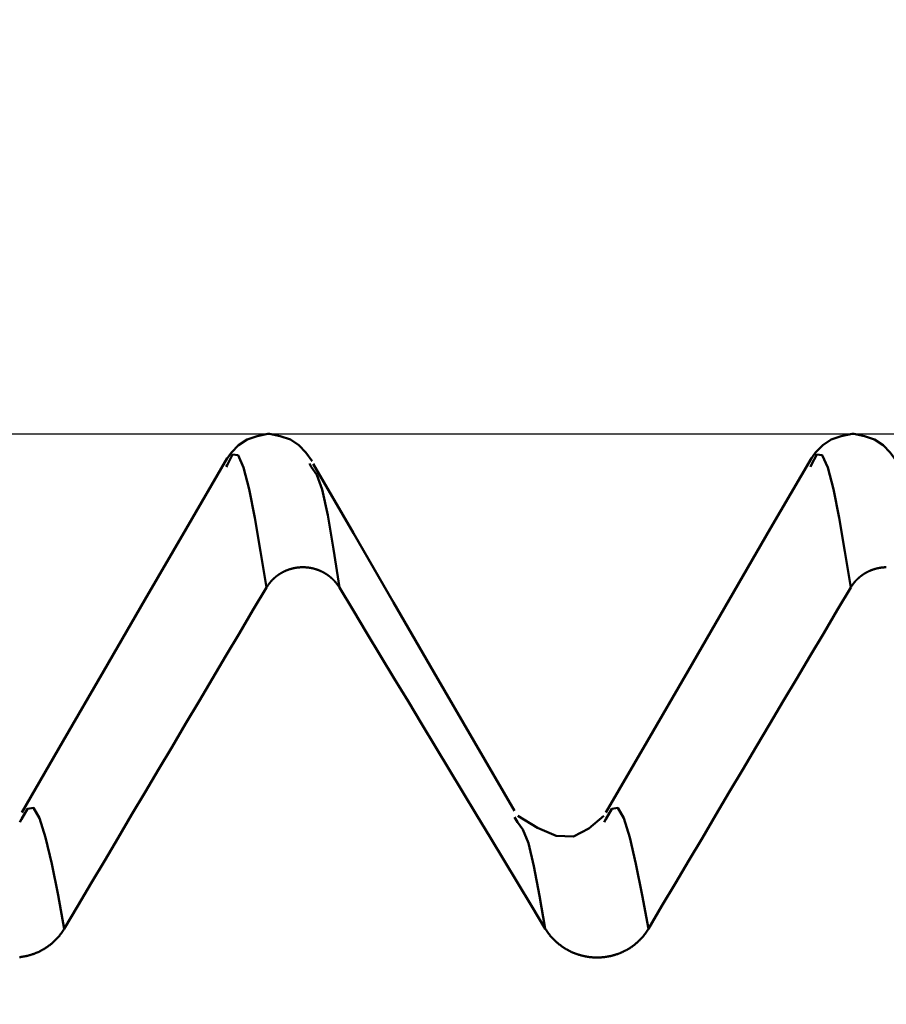
# Model space of a CAD drawing. Extents: x -50 to 107, y -39 to 95.
# Drawn here: x 61 to 63, y 4 to 6 of the extents above; entities that cross this region are included whole.
import ezdxf

# ---------------------------------------------------------------- set-up
doc = ezdxf.new("R2010")
doc.units = 0
doc.header["$PDMODE"] = 1
for name, color, linetype, lineweight in [('1', 4, 'Continuous', 50), ('2', 7, 'Continuous', 25), ('CUT', 1, 'Continuous', 25), ('SK2', 7, 'Continuous', 25)]:
    doc.layers.add(name, color=color, linetype=linetype, lineweight=lineweight)
doc.styles.add('STANDARD 3.5 mm', font='monos.ttf', dxfattribs={"height": 3.5})
doc.dimstyles.new('AM_DIN', dxfattribs={"dimtxt": 3.5, "dimasz": 2.5, "dimexe": 2, "dimexo": 1, "dimgap": 1, "dimtad": 1, "dimdec": 1, "dimzin": 0, "dimdsep": 46, "dimtxsty": 'STANDARD 3.5 mm', "dimcen": 0.09, "dimadec": 0, "dimazin": 2, "dimtm": 1e-09, "dimtfac": 0.707107, "dimtmove": 0, "dimatfit": 3, "dimfxl": 1, "dimtolj": 1, "dimtzin": 0, "dimlwd": -1, "dimlwe": -1, "dimarcsym": 0})

# ---------------------------------------------------------------- blocks, each defined once
blk = doc.blocks.new('*D6')
at = {"layer": '2', "color": 0}
for p, q in [((57, 6.1175), (57, 47)), ((72, 5.6), (72, 47)), ((59.5, 45), (69.5, 45)), ((72, 45), (87.7035, 45))]:
    blk.add_line(p, q, dxfattribs=at)
for points in [[(59.5, 45.4167), (59.5, 44.5833), (57, 45)], [(69.5, 44.5833), (69.5, 45.4167), (72, 45)]]:
    blk.add_solid(points, dxfattribs=at)
at = {"layer": 'DEFPOINTS', "color": 0}
for p in [(72, 40), (57, 5.1175), (72, 4.6)]:
    blk.add_point(p, dxfattribs=at)
at = {"layer": '2', "color": 0, "insert": (81.1017, 47.8113), "char_height": 3.5, "attachment_point": 5, "style": 'STANDARD 3.5 mm'}
blk.add_mtext('\\A1;15.0', dxfattribs=at)
blk = doc.blocks.new('*D7')
at = {"layer": '2', "color": 0}
for p, q in [((33, 5.05), (33, 62)), ((72, 5.6), (72, 62)), ((35.5, 60), (69.5, 60))]:
    blk.add_line(p, q, dxfattribs=at)
for points in [[(35.5, 60.4167), (35.5, 59.5833), (33, 60)], [(69.5, 59.5833), (69.5, 60.4167), (72, 60)]]:
    blk.add_solid(points, dxfattribs=at)
at = {"layer": 'DEFPOINTS', "color": 0}
for p in [(72, 55), (72, 4.6), (33, 4.05)]:
    blk.add_point(p, dxfattribs=at)
at = {"layer": '2', "color": 0, "insert": (52.5, 62.8113), "char_height": 3.5, "attachment_point": 5, "style": 'STANDARD 3.5 mm'}
blk.add_mtext('\\A1;39.0', dxfattribs=at)
blk = doc.blocks.new('*D8')
at = {"layer": '2', "color": 0}
for p, q in [((0, 1), (0, 77)), ((72, 5.6), (72, 77)), ((2.5, 75), (69.5, 75))]:
    blk.add_line(p, q, dxfattribs=at)
for points in [[(2.5, 75.4167), (2.5, 74.5833), (0, 75)], [(69.5, 74.5833), (69.5, 75.4167), (72, 75)]]:
    blk.add_solid(points, dxfattribs=at)
at = {"layer": 'DEFPOINTS', "color": 0}
for p in [(72, 70), (72, 4.6), (0, 0)]:
    blk.add_point(p, dxfattribs=at)
at = {"layer": '2', "color": 0, "insert": (36, 77.8113), "char_height": 3.5, "attachment_point": 5, "style": 'STANDARD 3.5 mm'}
blk.add_mtext('\\A1;72.0', dxfattribs=at)
blk = doc.blocks.new('*D9')
at = {"layer": 'DEFPOINTS', "color": 0}
for p in [(72, 85), (72, 4.6), (-28, 4)]:
    blk.add_point(p, dxfattribs=at)
at = {"layer": 'SK2', "color": 0}
for p, q in [((-28, 5), (-28, 92)), ((72, 5.6), (72, 92)), ((-25.5, 90), (69.5, 90))]:
    blk.add_line(p, q, dxfattribs=at)
for points in [[(-25.5, 90.4167), (-25.5, 89.5833), (-28, 90)], [(69.5, 89.5833), (69.5, 90.4167), (72, 90)]]:
    blk.add_solid(points, dxfattribs=at)
at = {"layer": 'SK2', "color": 0, "insert": (22, 92.8113), "char_height": 3.5, "attachment_point": 5, "style": 'STANDARD 3.5 mm'}
blk.add_mtext('\\A1;100.0', dxfattribs=at)
blk = doc.blocks.new('*D11')
at = {"layer": 'DEFPOINTS', "color": 0}
for p in [(69.4564, 5.1175), (-28, -4), (69.4564, -20)]:
    blk.add_point(p, dxfattribs=at)
at = {"layer": 'SK2', "color": 0}
for p, q in [((69.4564, 4.1175), (69.4564, -32)), ((-28, -5), (-28, -32)), ((-25.5, -30), (66.9564, -30))]:
    blk.add_line(p, q, dxfattribs=at)
for points in [[(-25.5, -29.5833), (-25.5, -30.4167), (-28, -30)], [(66.9564, -30.4167), (66.9564, -29.5833), (69.4564, -30)]]:
    blk.add_solid(points, dxfattribs=at)
at = {"layer": 'SK2', "color": 0, "insert": (20.7282, -27.1887), "char_height": 3.5, "attachment_point": 5, "style": 'STANDARD 3.5 mm'}
blk.add_mtext('\\A1;97.5', dxfattribs=at)

msp = doc.modelspace()

# ---------------------------------------------------------------- linework, layer by layer
at = {"layer": '1'}
for p, q in [((61.502, 5.1175), (61.498, 5.1175)), ((63.002, 5.1175), (62.998, 5.1175)), ((61.393, 5.0369), (61.3908, 5.0325)), ((61.6092, 5.0325), (61.6048, 5.0412)), ((62.893, 5.0369), (62.8908, 5.0325)), ((61.5897, 4.7749), (61.5857, 4.7749)), ((60.8657, 4.1273), (60.8615, 4.1202)), ((62.1389, 4.1195), (62.1309, 4.1331)), ((62.3657, 4.1273), (62.3615, 4.1202))]:
    msp.add_line(p, q, dxfattribs=at)
for points in [[(61.4978, 5.1175), (61.4701, 5.1115), (61.4444, 5.1027), (61.4225, 5.0888), (61.4043, 5.0695), (61.3882, 5.0475)], [(61.6118, 5.0475), (61.5957, 5.0695), (61.5775, 5.0888), (61.5556, 5.1027), (61.5299, 5.1115), (61.5022, 5.1175)], [(62.9978, 5.1175), (62.9701, 5.1115), (62.9444, 5.1027), (62.9225, 5.0888), (62.9043, 5.0695), (62.8882, 5.0475)], [(63.1118, 5.0475), (63.0957, 5.0695), (63.0775, 5.0888), (63.0556, 5.1027), (63.0299, 5.1115), (63.0022, 5.1175)], [(61.4944, 4.7228), (61.4794, 4.8153), (61.4646, 4.9016), (61.4499, 4.9757), (61.4356, 5.0312), (61.4214, 5.0626), (61.4072, 5.0643), (61.393, 5.0369)], [(62.9944, 4.7228), (62.9794, 4.8153), (62.9646, 4.9016), (62.9499, 4.9757), (62.9356, 5.0312), (62.9214, 5.0626), (62.9072, 5.0643), (62.893, 5.0369)], [(61.3933, 5.0552), (61.2879, 4.8732), (61.1824, 4.6911), (61.0769, 4.5091), (60.9714, 4.3271), (60.8659, 4.1451)], [(62.1307, 4.1491), (62.0274, 4.3274), (61.9241, 4.5057), (61.8208, 4.6841), (61.7176, 4.8624), (61.6143, 5.0408)], [(62.8933, 5.0552), (62.7879, 4.8732), (62.6824, 4.6911), (62.5769, 4.5091), (62.4714, 4.3271), (62.3659, 4.1451)], [(61.6815, 4.7228), (61.6666, 4.8211), (61.6519, 4.9088), (61.6374, 4.9749), (61.6232, 5.0124), (61.6092, 5.0325)], [(61.5857, 4.7749), (61.5852, 4.7749), (61.5848, 4.7749), (61.5844, 4.7748), (61.5839, 4.7748), (61.5835, 4.7748), (61.5831, 4.7748), (61.5826, 4.7748), (61.5822, 4.7748), (61.5818, 4.7747), (61.5814, 4.7747), (61.5809, 4.7747), (61.5805, 4.7747), (61.5801, 4.7746), (61.5796, 4.7746), (61.5792, 4.7746), (61.5788, 4.7745), (61.5783, 4.7745), (61.5779, 4.7745), (61.5775, 4.7744), (61.577, 4.7744), (61.5766, 4.7743), (61.5762, 4.7743), (61.5757, 4.7742), (61.5753, 4.7742), (61.5749, 4.7741), (61.5744, 4.7741), (61.574, 4.774), (61.5736, 4.774), (61.5731, 4.7739), (61.5727, 4.7739), (61.5723, 4.7738), (61.5719, 4.7738), (61.5714, 4.7737), (61.571, 4.7736), (61.5706, 4.7736), (61.5701, 4.7735), (61.5697, 4.7734), (61.5693, 4.7734), (61.5689, 4.7733), (61.5684, 4.7732), (61.568, 4.7731), (61.5676, 4.7731), (61.5671, 4.773), (61.5667, 4.7729), (61.5663, 4.7728), (61.5659, 4.7727), (61.5654, 4.7726), (61.565, 4.7726), (61.5646, 4.7725), (61.5642, 4.7724), (61.5637, 4.7723), (61.5633, 4.7722), (61.5629, 4.7721), (61.5625, 4.772), (61.562, 4.7719), (61.5616, 4.7718), (61.5612, 4.7717), (61.5608, 4.7716), (61.5604, 4.7715), (61.5599, 4.7714), (61.5595, 4.7713), (61.5591, 4.7712), (61.5587, 4.771), (61.5583, 4.7709), (61.5579, 4.7708), (61.5574, 4.7707), (61.557, 4.7706), (61.5566, 4.7705), (61.5562, 4.7703), (61.5558, 4.7702), (61.5554, 4.7701), (61.5549, 4.77), (61.5545, 4.7698), (61.5541, 4.7697), (61.5537, 4.7696), (61.5533, 4.7695), (61.5529, 4.7693), (61.5525, 4.7692), (61.5521, 4.769), (61.5517, 4.7689), (61.5513, 4.7688), (61.5509, 4.7686), (61.5504, 4.7685), (61.55, 4.7683), (61.5496, 4.7682), (61.5492, 4.768), (61.5488, 4.7679), (61.5484, 4.7677), (61.548, 4.7676), (61.5476, 4.7674), (61.5472, 4.7673), (61.5468, 4.7671), (61.5464, 4.767), (61.546, 4.7668), (61.5456, 4.7666), (61.5452, 4.7665), (61.5448, 4.7663), (61.5444, 4.7661), (61.544, 4.766), (61.5436, 4.7658), (61.5432, 4.7656), (61.5429, 4.7655), (61.5425, 4.7653), (61.5421, 4.7651), (61.5417, 4.7649), (61.5413, 4.7647), (61.5409, 4.7646), (61.5405, 4.7644), (61.5401, 4.7642), (61.5397, 4.764), (61.5393, 4.7638), (61.5389, 4.7636), (61.5386, 4.7634), (61.5382, 4.7632), (61.5378, 4.7631), (61.5374, 4.7629), (61.537, 4.7627), (61.5366, 4.7625), (61.5363, 4.7623), (61.5359, 4.7621), (61.5355, 4.7619), (61.5351, 4.7617), (61.5347, 4.7614), (61.5344, 4.7612), (61.534, 4.761), (61.5336, 4.7608), (61.5332, 4.7606), (61.5329, 4.7604), (61.5325, 4.7602), (61.5321, 4.76), (61.5317, 4.7598), (61.5314, 4.7595), (61.531, 4.7593), (61.5306, 4.7591), (61.5303, 4.7589), (61.5299, 4.7586), (61.5295, 4.7584), (61.5292, 4.7582), (61.5288, 4.758), (61.5284, 4.7577), (61.5281, 4.7575), (61.5277, 4.7573), (61.5274, 4.757), (61.527, 4.7568), (61.5266, 4.7566), (61.5263, 4.7563), (61.5259, 4.7561), (61.5256, 4.7558), (61.5252, 4.7556), (61.5249, 4.7554), (61.5245, 4.7551), (61.5242, 4.7549), (61.5238, 4.7546), (61.5235, 4.7544), (61.5231, 4.7541), (61.5228, 4.7539), (61.5224, 4.7536), (61.5221, 4.7534), (61.5217, 4.7531), (61.5214, 4.7529), (61.5211, 4.7526), (61.5207, 4.7523), (61.5204, 4.7521), (61.52, 4.7518), (61.5197, 4.7516), (61.5194, 4.7513), (61.519, 4.751), (61.5187, 4.7508), (61.5184, 4.7505), (61.5181, 4.7502), (61.5177, 4.75), (61.5174, 4.7497), (61.5171, 4.7494), (61.5168, 4.7491), (61.5164, 4.7489), (61.5161, 4.7486), (61.5158, 4.7483), (61.5155, 4.748), (61.5151, 4.7478), (61.5148, 4.7475), (61.5145, 4.7472), (61.5142, 4.7469), (61.5139, 4.7466), (61.5136, 4.7463), (61.5133, 4.746), (61.5129, 4.7458), (61.5126, 4.7455), (61.5123, 4.7452), (61.512, 4.7449), (61.5117, 4.7446), (61.5114, 4.7443), (61.5111, 4.744), (61.5108, 4.7437), (61.5105, 4.7434), (61.5102, 4.7431), (61.5099, 4.7428), (61.5096, 4.7425), (61.5093, 4.7422), (61.509, 4.7419), (61.5087, 4.7416), (61.5084, 4.7413), (61.5081, 4.741), (61.5078, 4.7406), (61.5075, 4.7403), (61.5073, 4.74), (61.507, 4.7397), (61.5067, 4.7394), (61.5064, 4.7391), (61.5061, 4.7388), (61.5058, 4.7384), (61.5056, 4.7381), (61.5053, 4.7378), (61.505, 4.7375), (61.5047, 4.7372), (61.5044, 4.7368), (61.5042, 4.7365), (61.5039, 4.7362), (61.5036, 4.7359), (61.5034, 4.7355), (61.5031, 4.7352), (61.5028, 4.7349), (61.5026, 4.7345), (61.5023, 4.7342), (61.502, 4.7339), (61.5018, 4.7335), (61.5015, 4.7332), (61.5013, 4.7329), (61.501, 4.7325), (61.5007, 4.7322), (61.5005, 4.7319), (61.5002, 4.7315), (61.5, 4.7312), (61.4997, 4.7308), (61.4995, 4.7305), (61.4992, 4.7302), (61.499, 4.7298), (61.4987, 4.7295), (61.4985, 4.7291), (61.4983, 4.7288), (61.498, 4.7284), (61.4978, 4.7281), (61.4975, 4.7277), (61.4973, 4.7274), (61.4971, 4.727), (61.4968, 4.7267), (61.4966, 4.7263), (61.4964, 4.726), (61.4962, 4.7256), (61.4959, 4.7253), (61.4957, 4.7249), (61.4955, 4.7246), (61.4953, 4.7242), (61.4951, 4.7238), (61.4948, 4.7235), (61.4946, 4.7231), (61.4944, 4.7228)], [(61.6815, 4.7228), (61.6812, 4.7231), (61.681, 4.7235), (61.6808, 4.7239), (61.6806, 4.7242), (61.6804, 4.7246), (61.6801, 4.7249), (61.6799, 4.7253), (61.6797, 4.7256), (61.6794, 4.726), (61.6792, 4.7263), (61.679, 4.7267), (61.6787, 4.727), (61.6785, 4.7274), (61.6783, 4.7277), (61.678, 4.7281), (61.6778, 4.7284), (61.6775, 4.7288), (61.6773, 4.7291), (61.6771, 4.7295), (61.6768, 4.7298), (61.6766, 4.7302), (61.6763, 4.7305), (61.6761, 4.7308), (61.6758, 4.7312), (61.6756, 4.7315), (61.6753, 4.7319), (61.675, 4.7322), (61.6748, 4.7325), (61.6745, 4.7329), (61.6743, 4.7332), (61.674, 4.7336), (61.6737, 4.7339), (61.6735, 4.7342), (61.6732, 4.7345), (61.6729, 4.7349), (61.6727, 4.7352), (61.6724, 4.7355), (61.6721, 4.7359), (61.6718, 4.7362), (61.6716, 4.7365), (61.6713, 4.7368), (61.671, 4.7372), (61.6707, 4.7375), (61.6705, 4.7378), (61.6702, 4.7381), (61.6699, 4.7384), (61.6696, 4.7388), (61.6693, 4.7391), (61.669, 4.7394), (61.6687, 4.7397), (61.6685, 4.74), (61.6682, 4.7403), (61.6679, 4.7406), (61.6676, 4.741), (61.6673, 4.7413), (61.667, 4.7416), (61.6667, 4.7419), (61.6664, 4.7422), (61.6661, 4.7425), (61.6658, 4.7428), (61.6655, 4.7431), (61.6652, 4.7434), (61.6649, 4.7437), (61.6646, 4.744), (61.6643, 4.7443), (61.664, 4.7446), (61.6637, 4.7449), (61.6633, 4.7452), (61.663, 4.7455), (61.6627, 4.7458), (61.6624, 4.746), (61.6621, 4.7463), (61.6618, 4.7466), (61.6615, 4.7469), (61.6611, 4.7472), (61.6608, 4.7475), (61.6605, 4.7478), (61.6602, 4.748), (61.6599, 4.7483), (61.6595, 4.7486), (61.6592, 4.7489), (61.6589, 4.7491), (61.6586, 4.7494), (61.6582, 4.7497), (61.6579, 4.75), (61.6576, 4.7502), (61.6572, 4.7505), (61.6569, 4.7508), (61.6566, 4.751), (61.6562, 4.7513), (61.6559, 4.7516), (61.6556, 4.7518), (61.6552, 4.7521), (61.6549, 4.7523), (61.6545, 4.7526), (61.6542, 4.7529), (61.6539, 4.7531), (61.6535, 4.7534), (61.6532, 4.7536), (61.6528, 4.7539), (61.6525, 4.7541), (61.6521, 4.7544), (61.6518, 4.7546), (61.6514, 4.7549), (61.6511, 4.7551), (61.6507, 4.7554), (61.6504, 4.7556), (61.65, 4.7558), (61.6496, 4.7561), (61.6493, 4.7563), (61.6489, 4.7566), (61.6486, 4.7568), (61.6482, 4.757), (61.6479, 4.7573), (61.6475, 4.7575), (61.6471, 4.7577), (61.6468, 4.758), (61.6464, 4.7582), (61.646, 4.7584), (61.6457, 4.7586), (61.6453, 4.7589), (61.6449, 4.7591), (61.6446, 4.7593), (61.6442, 4.7595), (61.6438, 4.7597), (61.6434, 4.76), (61.6431, 4.7602), (61.6427, 4.7604), (61.6423, 4.7606), (61.6419, 4.7608), (61.6416, 4.761), (61.6412, 4.7612), (61.6408, 4.7614), (61.6404, 4.7616), (61.64, 4.7619), (61.6397, 4.7621), (61.6393, 4.7623), (61.6389, 4.7625), (61.6385, 4.7627), (61.6381, 4.7629), (61.6377, 4.763), (61.6373, 4.7632), (61.637, 4.7634), (61.6366, 4.7636), (61.6362, 4.7638), (61.6358, 4.764), (61.6354, 4.7642), (61.635, 4.7644), (61.6346, 4.7646), (61.6342, 4.7647), (61.6338, 4.7649), (61.6334, 4.7651), (61.633, 4.7653), (61.6327, 4.7654), (61.6323, 4.7656), (61.6319, 4.7658), (61.6315, 4.766), (61.6311, 4.7661), (61.6307, 4.7663), (61.6303, 4.7665), (61.6299, 4.7666), (61.6295, 4.7668), (61.6291, 4.767), (61.6287, 4.7671), (61.6283, 4.7673), (61.6279, 4.7674), (61.6275, 4.7676), (61.6271, 4.7677), (61.6267, 4.7679), (61.6263, 4.768), (61.6259, 4.7682), (61.6254, 4.7683), (61.625, 4.7685), (61.6246, 4.7686), (61.6242, 4.7688), (61.6238, 4.7689), (61.6234, 4.769), (61.623, 4.7692), (61.6226, 4.7693), (61.6222, 4.7694), (61.6218, 4.7696), (61.6214, 4.7697), (61.6209, 4.7698), (61.6205, 4.77), (61.6201, 4.7701), (61.6197, 4.7702), (61.6193, 4.7703), (61.6189, 4.7705), (61.6184, 4.7706), (61.618, 4.7707), (61.6176, 4.7708), (61.6172, 4.7709), (61.6168, 4.771), (61.6164, 4.7711), (61.6159, 4.7713), (61.6155, 4.7714), (61.6151, 4.7715), (61.6147, 4.7716), (61.6143, 4.7717), (61.6138, 4.7718), (61.6134, 4.7719), (61.613, 4.772), (61.6126, 4.7721), (61.6121, 4.7722), (61.6117, 4.7723), (61.6113, 4.7724), (61.6109, 4.7725), (61.6104, 4.7725), (61.61, 4.7726), (61.6096, 4.7727), (61.6092, 4.7728), (61.6087, 4.7729), (61.6083, 4.773), (61.6079, 4.773), (61.6074, 4.7731), (61.607, 4.7732), (61.6066, 4.7733), (61.6062, 4.7733), (61.6057, 4.7734), (61.6053, 4.7735), (61.6049, 4.7736), (61.6044, 4.7736), (61.604, 4.7737), (61.6036, 4.7737), (61.6031, 4.7738), (61.6027, 4.7739), (61.6023, 4.7739), (61.6018, 4.774), (61.6014, 4.774), (61.601, 4.7741), (61.6006, 4.7741), (61.6001, 4.7742), (61.5997, 4.7742), (61.5993, 4.7743), (61.5988, 4.7743), (61.5984, 4.7744), (61.598, 4.7744), (61.5975, 4.7745), (61.5971, 4.7745), (61.5967, 4.7745), (61.5962, 4.7746), (61.5958, 4.7746), (61.5954, 4.7746), (61.5949, 4.7747), (61.5945, 4.7747), (61.5941, 4.7747), (61.5936, 4.7747), (61.5932, 4.7748), (61.5928, 4.7748), (61.5923, 4.7748), (61.5919, 4.7748), (61.5915, 4.7748), (61.591, 4.7748), (61.5906, 4.7749), (61.5902, 4.7749), (61.5897, 4.7749)], [(63.0857, 4.7749), (63.0852, 4.7749), (63.0848, 4.7749), (63.0844, 4.7748), (63.0839, 4.7748), (63.0835, 4.7748), (63.0831, 4.7748), (63.0826, 4.7748), (63.0822, 4.7748), (63.0818, 4.7747), (63.0814, 4.7747), (63.0809, 4.7747), (63.0805, 4.7747), (63.0801, 4.7746), (63.0796, 4.7746), (63.0792, 4.7746), (63.0788, 4.7745), (63.0783, 4.7745), (63.0779, 4.7745), (63.0775, 4.7744), (63.077, 4.7744), (63.0766, 4.7743), (63.0762, 4.7743), (63.0757, 4.7742), (63.0753, 4.7742), (63.0749, 4.7741), (63.0744, 4.7741), (63.074, 4.774), (63.0736, 4.774), (63.0731, 4.7739), (63.0727, 4.7739), (63.0723, 4.7738), (63.0719, 4.7738), (63.0714, 4.7737), (63.071, 4.7736), (63.0706, 4.7736), (63.0701, 4.7735), (63.0697, 4.7734), (63.0693, 4.7734), (63.0689, 4.7733), (63.0684, 4.7732), (63.068, 4.7731), (63.0676, 4.7731), (63.0671, 4.773), (63.0667, 4.7729), (63.0663, 4.7728), (63.0659, 4.7727), (63.0654, 4.7726), (63.065, 4.7726), (63.0646, 4.7725), (63.0642, 4.7724), (63.0637, 4.7723), (63.0633, 4.7722), (63.0629, 4.7721), (63.0625, 4.772), (63.062, 4.7719), (63.0616, 4.7718), (63.0612, 4.7717), (63.0608, 4.7716), (63.0604, 4.7715), (63.0599, 4.7714), (63.0595, 4.7713), (63.0591, 4.7712), (63.0587, 4.771), (63.0583, 4.7709), (63.0579, 4.7708), (63.0574, 4.7707), (63.057, 4.7706), (63.0566, 4.7705), (63.0562, 4.7703), (63.0558, 4.7702), (63.0554, 4.7701), (63.0549, 4.77), (63.0545, 4.7698), (63.0541, 4.7697), (63.0537, 4.7696), (63.0533, 4.7695), (63.0529, 4.7693), (63.0525, 4.7692), (63.0521, 4.769), (63.0517, 4.7689), (63.0513, 4.7688), (63.0509, 4.7686), (63.0504, 4.7685), (63.05, 4.7683), (63.0496, 4.7682), (63.0492, 4.768), (63.0488, 4.7679), (63.0484, 4.7677), (63.048, 4.7676), (63.0476, 4.7674), (63.0472, 4.7673), (63.0468, 4.7671), (63.0464, 4.767), (63.046, 4.7668), (63.0456, 4.7666), (63.0452, 4.7665), (63.0448, 4.7663), (63.0444, 4.7661), (63.044, 4.766), (63.0436, 4.7658), (63.0432, 4.7656), (63.0429, 4.7655), (63.0425, 4.7653), (63.0421, 4.7651), (63.0417, 4.7649), (63.0413, 4.7647), (63.0409, 4.7646), (63.0405, 4.7644), (63.0401, 4.7642), (63.0397, 4.764), (63.0393, 4.7638), (63.0389, 4.7636), (63.0386, 4.7634), (63.0382, 4.7632), (63.0378, 4.7631), (63.0374, 4.7629), (63.037, 4.7627), (63.0366, 4.7625), (63.0363, 4.7623), (63.0359, 4.7621), (63.0355, 4.7619), (63.0351, 4.7617), (63.0347, 4.7614), (63.0344, 4.7612), (63.034, 4.761), (63.0336, 4.7608), (63.0332, 4.7606), (63.0329, 4.7604), (63.0325, 4.7602), (63.0321, 4.76), (63.0317, 4.7598), (63.0314, 4.7595), (63.031, 4.7593), (63.0306, 4.7591), (63.0303, 4.7589), (63.0299, 4.7586), (63.0295, 4.7584), (63.0292, 4.7582), (63.0288, 4.758), (63.0284, 4.7577), (63.0281, 4.7575), (63.0277, 4.7573), (63.0274, 4.757), (63.027, 4.7568), (63.0266, 4.7566), (63.0263, 4.7563), (63.0259, 4.7561), (63.0256, 4.7558), (63.0252, 4.7556), (63.0249, 4.7554), (63.0245, 4.7551), (63.0242, 4.7549), (63.0238, 4.7546), (63.0235, 4.7544), (63.0231, 4.7541), (63.0228, 4.7539), (63.0224, 4.7536), (63.0221, 4.7534), (63.0217, 4.7531), (63.0214, 4.7529), (63.0211, 4.7526), (63.0207, 4.7523), (63.0204, 4.7521), (63.02, 4.7518), (63.0197, 4.7516), (63.0194, 4.7513), (63.019, 4.751), (63.0187, 4.7508), (63.0184, 4.7505), (63.0181, 4.7502), (63.0177, 4.75), (63.0174, 4.7497), (63.0171, 4.7494), (63.0168, 4.7491), (63.0164, 4.7489), (63.0161, 4.7486), (63.0158, 4.7483), (63.0155, 4.748), (63.0151, 4.7478), (63.0148, 4.7475), (63.0145, 4.7472), (63.0142, 4.7469), (63.0139, 4.7466), (63.0136, 4.7463), (63.0133, 4.746), (63.0129, 4.7458), (63.0126, 4.7455), (63.0123, 4.7452), (63.012, 4.7449), (63.0117, 4.7446), (63.0114, 4.7443), (63.0111, 4.744), (63.0108, 4.7437), (63.0105, 4.7434), (63.0102, 4.7431), (63.0099, 4.7428), (63.0096, 4.7425), (63.0093, 4.7422), (63.009, 4.7419), (63.0087, 4.7416), (63.0084, 4.7413), (63.0081, 4.741), (63.0078, 4.7406), (63.0075, 4.7403), (63.0073, 4.74), (63.007, 4.7397), (63.0067, 4.7394), (63.0064, 4.7391), (63.0061, 4.7388), (63.0058, 4.7384), (63.0056, 4.7381), (63.0053, 4.7378), (63.005, 4.7375), (63.0047, 4.7372), (63.0044, 4.7368), (63.0042, 4.7365), (63.0039, 4.7362), (63.0036, 4.7359), (63.0034, 4.7355), (63.0031, 4.7352), (63.0028, 4.7349), (63.0026, 4.7345), (63.0023, 4.7342), (63.002, 4.7339), (63.0018, 4.7335), (63.0015, 4.7332), (63.0013, 4.7329), (63.001, 4.7325), (63.0007, 4.7322), (63.0005, 4.7319), (63.0002, 4.7315), (63, 4.7312), (62.9997, 4.7308), (62.9995, 4.7305), (62.9992, 4.7302), (62.999, 4.7298), (62.9987, 4.7295), (62.9985, 4.7291), (62.9983, 4.7288), (62.998, 4.7284), (62.9978, 4.7281), (62.9975, 4.7277), (62.9973, 4.7274), (62.9971, 4.727), (62.9968, 4.7267), (62.9966, 4.7263), (62.9964, 4.726), (62.9962, 4.7256), (62.9959, 4.7253), (62.9957, 4.7249), (62.9955, 4.7246), (62.9953, 4.7242), (62.9951, 4.7238), (62.9948, 4.7235), (62.9946, 4.7231), (62.9944, 4.7228)], [(61.4944, 4.7228), (61.4597, 4.6644), (61.4251, 4.6059), (61.3904, 4.5475), (61.3558, 4.4891), (61.3211, 4.4307), (61.2865, 4.3722), (61.2519, 4.3138), (61.2172, 4.2554), (61.1826, 4.1969), (61.148, 4.1385), (61.1135, 4.08), (61.0789, 4.0215), (61.0443, 3.9631), (61.0098, 3.9046), (60.9753, 3.8461)], [(62.2102, 3.8461), (62.175, 3.9045), (62.1397, 3.963), (62.1044, 4.0214), (62.0692, 4.0798), (62.0339, 4.1383), (61.9987, 4.1967), (61.9634, 4.2552), (61.9281, 4.3136), (61.8929, 4.3721), (61.8577, 4.4305), (61.8224, 4.489), (61.7872, 4.5474), (61.7519, 4.6059), (61.7167, 4.6643), (61.6815, 4.7228)], [(62.9944, 4.7228), (62.9597, 4.6644), (62.9251, 4.6059), (62.8904, 4.5475), (62.8558, 4.4891), (62.8211, 4.4307), (62.7865, 4.3722), (62.7519, 4.3138), (62.7172, 4.2554), (62.6826, 4.1969), (62.648, 4.1385), (62.6135, 4.08), (62.5789, 4.0215), (62.5443, 3.9631), (62.5098, 3.9046), (62.4753, 3.8461)], [(60.9753, 3.8461), (60.9591, 3.9324), (60.943, 4.0125), (60.9272, 4.0804), (60.9117, 4.1299), (60.8964, 4.1563), (60.8811, 4.1545), (60.8657, 4.1273)], [(62.4753, 3.8461), (62.4591, 3.9324), (62.443, 4.0125), (62.4272, 4.0804), (62.4117, 4.1299), (62.3964, 4.1563), (62.3811, 4.1545), (62.3657, 4.1273)], [(62.3601, 4.1363), (62.3223, 4.1038), (62.2824, 4.0831), (62.2381, 4.0844), (62.19, 4.1054), (62.1399, 4.1363)], [(62.2102, 3.8461), (62.1956, 3.9308), (62.1811, 4.007), (62.1668, 4.0661), (62.1527, 4.101), (62.1389, 4.1195)], [(60.9753, 3.8461), (60.9746, 3.8451), (60.974, 3.844), (60.9734, 3.843), (60.9727, 3.842), (60.9721, 3.8409), (60.9714, 3.8399), (60.9707, 3.8389), (60.97, 3.8379), (60.9693, 3.8369), (60.9686, 3.8359), (60.9679, 3.8349), (60.9672, 3.8339), (60.9665, 3.8329), (60.9657, 3.832), (60.965, 3.831), (60.9642, 3.83), (60.9635, 3.8291), (60.9627, 3.8281), (60.9619, 3.8272), (60.9611, 3.8262), (60.9603, 3.8253), (60.9595, 3.8243), (60.9587, 3.8234), (60.9579, 3.8225), (60.9571, 3.8216), (60.9563, 3.8207), (60.9554, 3.8198), (60.9546, 3.8189), (60.9537, 3.818), (60.9528, 3.8172), (60.952, 3.8163), (60.9511, 3.8154), (60.9502, 3.8146), (60.9493, 3.8137), (60.9484, 3.8129), (60.9475, 3.812), (60.9466, 3.8112), (60.9457, 3.8104), (60.9448, 3.8096), (60.9438, 3.8088), (60.9429, 3.808), (60.942, 3.8072), (60.941, 3.8064), (60.94, 3.8057), (60.9391, 3.8049), (60.9381, 3.8042), (60.9371, 3.8034), (60.9361, 3.8027), (60.9351, 3.8019), (60.9341, 3.8012), (60.9331, 3.8005), (60.9321, 3.7998), (60.9311, 3.7991), (60.9301, 3.7984), (60.929, 3.7977), (60.928, 3.797), (60.927, 3.7963), (60.9259, 3.7957), (60.9249, 3.795), (60.9238, 3.7944), (60.9227, 3.7937), (60.9217, 3.7931), (60.9206, 3.7925), (60.9195, 3.7919), (60.9184, 3.7913), (60.9173, 3.7907), (60.9162, 3.7901), (60.9151, 3.7895), (60.914, 3.789), (60.9129, 3.7884), (60.9118, 3.7878), (60.9107, 3.7873), (60.9095, 3.7868), (60.9084, 3.7862), (60.9073, 3.7857), (60.9061, 3.7852), (60.905, 3.7847), (60.9039, 3.7842), (60.9027, 3.7838), (60.9016, 3.7833), (60.9004, 3.7828), (60.8992, 3.7824), (60.8981, 3.782), (60.8969, 3.7815), (60.8957, 3.7811), (60.8946, 3.7807), (60.8934, 3.7803), (60.8922, 3.7799), (60.891, 3.7795), (60.8898, 3.7792), (60.8886, 3.7788), (60.8874, 3.7784), (60.8862, 3.7781), (60.885, 3.7778), (60.8838, 3.7774), (60.8826, 3.7771), (60.8814, 3.7768), (60.8802, 3.7765), (60.879, 3.7762), (60.8777, 3.7759), (60.8765, 3.7757), (60.8753, 3.7754), (60.8741, 3.7752), (60.8728, 3.7749), (60.8716, 3.7747), (60.8704, 3.7745), (60.8691, 3.7743), (60.8679, 3.7741), (60.8666, 3.7739), (60.8654, 3.7737), (60.8642, 3.7735), (60.8629, 3.7733), (60.8617, 3.7732), (60.8604, 3.7731)], [(62.4753, 3.8461), (62.4746, 3.8451), (62.474, 3.844), (62.4734, 3.843), (62.4727, 3.842), (62.4721, 3.8409), (62.4714, 3.8399), (62.4707, 3.8389), (62.47, 3.8379), (62.4693, 3.8369), (62.4686, 3.8359), (62.4679, 3.8349), (62.4672, 3.8339), (62.4665, 3.8329), (62.4657, 3.832), (62.465, 3.831), (62.4642, 3.83), (62.4635, 3.8291), (62.4627, 3.8281), (62.4619, 3.8272), (62.4611, 3.8262), (62.4603, 3.8253), (62.4595, 3.8243), (62.4587, 3.8234), (62.4579, 3.8225), (62.4571, 3.8216), (62.4563, 3.8207), (62.4554, 3.8198), (62.4546, 3.8189), (62.4537, 3.818), (62.4528, 3.8172), (62.452, 3.8163), (62.4511, 3.8154), (62.4502, 3.8146), (62.4493, 3.8137), (62.4484, 3.8129), (62.4475, 3.812), (62.4466, 3.8112), (62.4457, 3.8104), (62.4448, 3.8096), (62.4438, 3.8088), (62.4429, 3.808), (62.442, 3.8072), (62.441, 3.8064), (62.44, 3.8057), (62.4391, 3.8049), (62.4381, 3.8042), (62.4371, 3.8034), (62.4361, 3.8027), (62.4351, 3.8019), (62.4341, 3.8012), (62.4331, 3.8005), (62.4321, 3.7998), (62.4311, 3.7991), (62.4301, 3.7984), (62.429, 3.7977), (62.428, 3.797), (62.427, 3.7963), (62.4259, 3.7957), (62.4249, 3.795), (62.4238, 3.7944), (62.4227, 3.7937), (62.4217, 3.7931), (62.4206, 3.7925), (62.4195, 3.7919), (62.4184, 3.7913), (62.4173, 3.7907), (62.4162, 3.7901), (62.4151, 3.7895), (62.414, 3.789), (62.4129, 3.7884), (62.4118, 3.7878), (62.4107, 3.7873), (62.4095, 3.7868), (62.4084, 3.7862), (62.4073, 3.7857), (62.4061, 3.7852), (62.405, 3.7847), (62.4039, 3.7842), (62.4027, 3.7838), (62.4016, 3.7833), (62.4004, 3.7828), (62.3992, 3.7824), (62.3981, 3.782), (62.3969, 3.7815), (62.3957, 3.7811), (62.3946, 3.7807), (62.3934, 3.7803), (62.3922, 3.7799), (62.391, 3.7795), (62.3898, 3.7792), (62.3886, 3.7788), (62.3874, 3.7784), (62.3862, 3.7781), (62.385, 3.7778), (62.3838, 3.7774), (62.3826, 3.7771), (62.3814, 3.7768), (62.3802, 3.7765), (62.379, 3.7762), (62.3777, 3.7759), (62.3765, 3.7757), (62.3753, 3.7754), (62.3741, 3.7752), (62.3728, 3.7749), (62.3716, 3.7747), (62.3704, 3.7745), (62.3691, 3.7743), (62.3679, 3.7741), (62.3666, 3.7739), (62.3654, 3.7737), (62.3642, 3.7735), (62.3629, 3.7733), (62.3617, 3.7732), (62.3604, 3.7731), (62.3592, 3.7729), (62.3579, 3.7728), (62.3567, 3.7727), (62.3554, 3.7726), (62.3542, 3.7725), (62.3529, 3.7724), (62.3517, 3.7723), (62.3504, 3.7723), (62.3492, 3.7722), (62.348, 3.7722), (62.3467, 3.7721), (62.3455, 3.7721), (62.3442, 3.7721), (62.343, 3.7721), (62.3417, 3.7721), (62.3404, 3.7721), (62.3392, 3.7722), (62.3379, 3.7722), (62.3367, 3.7723), (62.3354, 3.7723), (62.3342, 3.7724), (62.3329, 3.7725), (62.3317, 3.7725), (62.3304, 3.7726), (62.3292, 3.7727), (62.3279, 3.7729), (62.3267, 3.773), (62.3254, 3.7731), (62.3242, 3.7733), (62.3229, 3.7734), (62.3217, 3.7736), (62.3204, 3.7738), (62.3192, 3.774), (62.318, 3.7742), (62.3167, 3.7744), (62.3155, 3.7746), (62.3143, 3.7748), (62.313, 3.775), (62.3118, 3.7753), (62.3106, 3.7755), (62.3093, 3.7758), (62.3081, 3.7761), (62.3069, 3.7763), (62.3057, 3.7766), (62.3045, 3.7769), (62.3033, 3.7772), (62.3021, 3.7776), (62.3009, 3.7779), (62.2997, 3.7782), (62.2985, 3.7786), (62.2973, 3.7789), (62.2961, 3.7793), (62.2949, 3.7797), (62.2937, 3.7801), (62.2925, 3.7805), (62.2914, 3.7809), (62.2902, 3.7813), (62.289, 3.7817), (62.2878, 3.7821), (62.2867, 3.7826), (62.2855, 3.783), (62.2844, 3.7835), (62.2832, 3.784), (62.282, 3.7844), (62.2809, 3.7849), (62.2798, 3.7854), (62.2786, 3.7859), (62.2775, 3.7865), (62.2763, 3.787), (62.2752, 3.7875), (62.2741, 3.7881), (62.273, 3.7886), (62.2719, 3.7892), (62.2708, 3.7897), (62.2697, 3.7903), (62.2686, 3.7909), (62.2675, 3.7915), (62.2664, 3.7921), (62.2653, 3.7927), (62.2642, 3.7933), (62.2631, 3.7939), (62.2621, 3.7946), (62.261, 3.7952), (62.26, 3.7959), (62.2589, 3.7965), (62.2579, 3.7972), (62.2568, 3.7979), (62.2558, 3.7985), (62.2548, 3.7992), (62.2538, 3.7999), (62.2528, 3.8006), (62.2517, 3.8013), (62.2507, 3.8021), (62.2498, 3.8028), (62.2488, 3.8035), (62.2478, 3.8043), (62.2468, 3.805), (62.2458, 3.8058), (62.2449, 3.8066), (62.2439, 3.8073), (62.243, 3.8081), (62.242, 3.8089), (62.2411, 3.8097), (62.2402, 3.8105), (62.2392, 3.8113), (62.2383, 3.8122), (62.2374, 3.813), (62.2365, 3.8138), (62.2356, 3.8147), (62.2347, 3.8155), (62.2338, 3.8164), (62.2329, 3.8173), (62.2321, 3.8181), (62.2312, 3.819), (62.2304, 3.8199), (62.2295, 3.8208), (62.2287, 3.8217), (62.2278, 3.8226), (62.227, 3.8235), (62.2262, 3.8244), (62.2254, 3.8253), (62.2246, 3.8263), (62.2238, 3.8272), (62.223, 3.8281), (62.2222, 3.8291), (62.2215, 3.83), (62.2207, 3.831), (62.22, 3.8319), (62.2192, 3.8329), (62.2185, 3.8339), (62.2177, 3.8349), (62.217, 3.8358), (62.2163, 3.8368), (62.2156, 3.8378), (62.2149, 3.8389), (62.2142, 3.8399), (62.2135, 3.8409), (62.2129, 3.8419), (62.2122, 3.843), (62.2115, 3.844), (62.2109, 3.845), (62.2102, 3.8461)]]:
    msp.add_lwpolyline(points, dxfattribs=at)
at = {"layer": 'CUT'}
msp.add_lwpolyline([(57, 5.1175), (69.4564, 5.1175), (72, 4.6), (72, 0), (57, 0)], close=True, dxfattribs=at)

# ---------------------------------------------------------------- dimensions: what is measured, and where the dimension line sits
at = {"layer": '2'}
for base, p1, picture, middle in [((72, 75), (0, 0), '*D8', (36, 75)), ((72, 60), (33, 4.05), '*D7', (52.5, 60)), ((72, 45), (57, 5.1175), '*D6', (81.1017, 45))]:
    dim = msp.add_linear_dim(base=base, p1=p1, p2=(72, 4.6), dimstyle='AM_DIN', dxfattribs=at)
    dim.commit()
    dim.dimension.update_dxf_attribs({"geometry": picture, "text_midpoint": middle, "dimtype": 160})
at = {"layer": 'SK2'}
for base, p1, p2, picture, middle in [((72, 90), (-28, 4), (72, 4.6), '*D9', (22, 90)), ((69.4564, -30), (-28, -4), (69.4564, 5.1175), '*D11', (20.7282, -30))]:
    dim = msp.add_linear_dim(base=base, p1=p1, p2=p2, dimstyle='AM_DIN', dxfattribs=at)
    dim.commit()
    dim.dimension.update_dxf_attribs({"geometry": picture, "text_midpoint": middle, "dimtype": 160})

doc.saveas('drawing.dxf')
